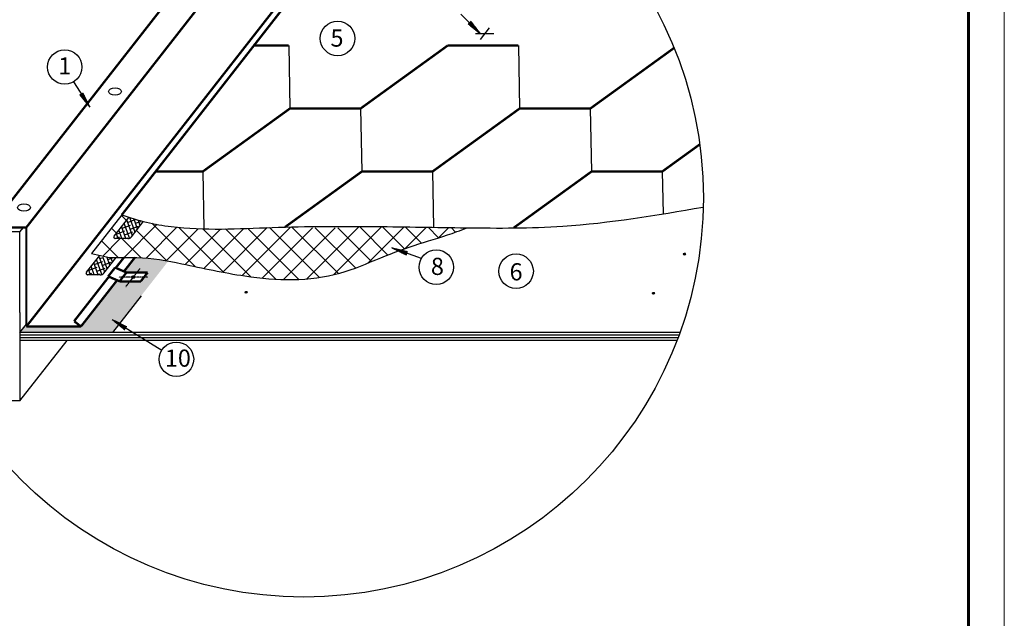
# Model space of a CAD drawing. Units: millimetres. Extents: x -3332883 to 40920555, y -16353787 to 534056.
# Drawn here: x 636186 to 655168, y 336743 to 348292 of the extents above; entities that cross this region are included whole.
import ezdxf

# ---------------------------------------------------------------- set-up
doc = ezdxf.new("R2010")
doc.units = ezdxf.units.MM
doc.linetypes.add('CENTER', pattern=[2, 1.25, -0.25, 0.25, -0.25])
for name, color, linetype in [('bitustik', 7, 'Continuous'), ('Gidro', 252, 'Continuous'), ('Plywood', 42, 'Continuous'), ('Shing2', 90, 'Continuous'), ('Steel', 24, 'Continuous'), ('Wood', 44, 'Continuous')]:
    doc.layers.add(name, color=color, linetype=linetype)
doc.layers.add('Внутренняя рамка', color=7, linetype='Continuous', lineweight=60)
doc.layers.add('Граница чертежа на печать', color=7, linetype='Continuous', lineweight=15)
doc.styles.get("Standard").update_dxf_attribs({"font": 'isocpeur.TTF'})
doc.dimstyles.new('ISO-25', dxfattribs={"dimtxt": 2.5, "dimasz": 2.5, "dimexe": 1.25, "dimexo": 0.625, "dimtad": 1, "dimtxsty": 'Standard', "dimcen": 2.5, "dimadec": 0, "dimazin": 0, "dimtfac": 1, "dimtmove": 0, "dimatfit": 3, "dimfxl": 1, "dimarcsym": 0})

msp = doc.modelspace()

# ---------------------------------------------------------------- hatches: boundary and pattern name
h = msp.add_hatch()
h.set_pattern_fill('ANSI31', scale=11.082053, angle=101.3991657, style=0)
h.set_pattern_definition([(146.3991657, (643247.0325, 320983.9624), (-0.76660613, -1.153798536), [])])
h.paths.add_polyline_path([(644829.507, 348217.128), (644878.375, 348263.805), (645067.942, 348021.269)])
h = msp.add_hatch()
h.set_pattern_fill('ANSI31', scale=11.082053, angle=90, style=0)
h.set_pattern_definition([(135, (630412.2477, 320457.3518), (-0.97952438, -0.97952438), [])])
h.paths.add_polyline_path([(637345.953, 346840.552), (637403.083, 346876.65), (637540.974, 346601.432)])
h = msp.add_hatch()
h.set_pattern_fill('ANSI31', scale=11.08797, angle=-53.0633102, style=0)
h.set_pattern_definition([(351.93669, (633344.7684, 369087.0602), (0.19440986, 1.37229384), [])])
h.paths.add_polyline_path([(643662.678, 343818.798), (643638.694, 343755.58), (643362.942, 343892.772)])
h = msp.add_hatch()
h.set_pattern_fill('ANSI31', scale=17.288003, angle=25, style=0)
h.set_pattern_definition([(110, (669743.6104, 304139.4762), (2.03067612, 0.73910566), [])])
edge = h.paths.add_edge_path()
edge.add_arc((649002.019, 343770.172), 18.091, 0, 360)
at = {"lineweight": 30}
h = msp.add_hatch(color=252, dxfattribs=at)
h.dxf.hatch_style = 1
h.paths.add_polyline_path([(637277.925, 342259.595), (637976.896, 342259.595), (639050.297, 343633.921), (639031.043, 343637.414), (638986.796, 343645.159), (638942.508, 343652.597), (638898.18, 343659.698), (638853.811, 343666.428), (638809.403, 343672.755), (638764.957, 343678.646), (638720.472, 343684.071), (638675.95, 343688.996), (638631.392, 343693.39), (638586.797, 343697.219), (638542.166, 343700.453), (638497.5, 343703.058), (638452.8, 343705.003), (638438.336, 343705.413), (638231.66, 343444.264), (638243.968, 343422.853), (638659.862, 343423.833), (638514.26, 343226.819), (638105.336, 343228.562), (638070.529, 343237.895), (637280.352, 342262.701)])
h = msp.add_hatch()
h.set_pattern_fill('ANSI31', scale=22.820164, angle=25, style=0)
h.set_pattern_definition([(110, (665751.0823, 291011.395), (2.68049248, 0.97561948), [])])
edge = h.paths.add_edge_path()
edge.add_arc((638372.182, 343323.913), 23.881, 0, 360)
h = msp.add_hatch()
h.set_pattern_fill('ANSI31', scale=17.288003, angle=25, style=0)
h.set_pattern_definition([(110, (661294.4176, 303401.409), (2.03067612, 0.73910566), [])])
edge = h.paths.add_edge_path()
edge.add_arc((640552.826, 343032.105), 18.091, 0, 360)
h = msp.add_hatch()
h.set_pattern_fill('ANSI31', scale=17.288003, angle=25, style=0)
h.set_pattern_definition([(110, (669145.2568, 303382.843), (2.03067612, 0.73910566), [])])
edge = h.paths.add_edge_path()
edge.add_arc((648403.665, 343013.539), 18.091, 0, 360)
h = msp.add_hatch()
h.set_pattern_fill('ANSI31', scale=11.086337, angle=-65.7953424, style=0)
h.set_pattern_definition([(339.2046576, (633749.9807, 369287.5189), (0.4919991, 1.29551401), [])])
h.paths.add_polyline_path([(638244.614, 342370.551), (638207.292, 342314.182), (637968.593, 342508.745)])
h = msp.add_hatch(color=252, dxfattribs=at)
h.dxf.hatch_style = 1
h.paths.add_polyline_path([(636188.757, 342259.595), (637279.351, 342259.595), (637351.225, 342350.265), (636312.859, 342350.126), (636312.679, 342371.626), (636290.146, 342370.748), (636290.642, 342390.354)])
at = {"layer": 'bitustik'}
h = msp.add_hatch(dxfattribs=at)
h.set_pattern_fill('ANSI38', color=256, scale=554.398495, angle=25, style=0)
h.set_pattern_definition([(110, (657335.836, 325216.376), (65.12052, 23.70193), []), (20, (657335.836, 325216.376), (153.94298, -17.71666), [173.2495, -103.9497])])
edge = h.paths.add_edge_path()
edge.add_line((638558.578, 344387.723), (638288.771, 344478.789))
edge.add_line((638007.001, 344118.139), (638262.994, 344445.795))
edge.add_arc((638030.592, 344099.708), 29.938, 142, 270)
edge.add_line((638273.134, 344069.77), (638030.592, 344069.77))
edge.add_arc((638273.134, 344159.583), 89.813, 270, 322)
edge.add_line((638343.908, 344104.289), (638579.602, 344405.964))
h = msp.add_hatch(dxfattribs=at)
h.set_pattern_fill('ANSI38', color=256, scale=554.398495, angle=25, style=0)
h.set_pattern_definition([(110, (656800.695, 324516.27), (65.12052, 23.70193), []), (20, (656800.695, 324516.27), (153.94298, -17.71666), [173.2495, -103.9497])])
edge = h.paths.add_edge_path()
edge.add_line((638133.356, 343705.217), (637697.203, 343705.217))
edge.add_line((637471.859, 343418.031), (637727.852, 343745.687))
edge.add_arc((637495.451, 343399.6), 29.938, 142, 270)
edge.add_line((637737.993, 343369.662), (637495.451, 343369.662))
edge.add_arc((637737.993, 343459.475), 89.813, 270, 322)
edge.add_line((637808.766, 343404.181), (638044.461, 343705.856))
at = {"layer": 'Gidro'}
h = msp.add_hatch(dxfattribs=at)
h.set_pattern_fill('ANSI37', color=252, scale=97.39104, style=0)
h.set_pattern_definition([(45, (-139595.42, 92419.23), (-218.64912, 218.64912), []), (135, (-139595.42, 92419.23), (-218.64912, -218.64912), [])])
edge = h.paths.add_edge_path()
edge.add_line((643010.736, 344302.27), (642920.863, 344303.007))
edge.add_line((642920.863, 344303.007), (642903.465, 344301.905))
edge.add_line((642903.465, 344301.905), (642877.092, 344300.278))
edge.add_line((642877.092, 344300.278), (642850.718, 344298.695))
edge.add_line((642850.718, 344298.695), (642824.345, 344297.158))
edge.add_line((642824.345, 344297.158), (642797.971, 344295.667))
edge.add_line((642797.971, 344295.667), (642771.597, 344294.224))
edge.add_line((642771.597, 344294.224), (642745.223, 344292.829))
edge.add_line((642745.223, 344292.829), (642718.849, 344291.483))
edge.add_line((642718.849, 344291.483), (642692.475, 344290.188))
edge.add_line((642692.475, 344290.188), (642666.1, 344288.943))
edge.add_line((642666.1, 344288.943), (642639.726, 344287.751))
edge.add_line((642639.726, 344287.751), (642613.351, 344286.611))
edge.add_line((642613.351, 344286.611), (642586.977, 344285.525))
edge.add_line((642586.977, 344285.525), (642560.602, 344284.494))
edge.add_line((642560.602, 344284.494), (642534.227, 344283.518))
edge.add_line((642534.227, 344283.518), (642507.851, 344282.599))
edge.add_line((642507.851, 344282.599), (642481.476, 344281.738))
edge.add_line((642481.476, 344281.738), (642455.1, 344280.935))
edge.add_line((642455.1, 344280.935), (642428.724, 344280.191))
edge.add_line((642428.724, 344280.191), (642402.348, 344279.507))
edge.add_line((642402.348, 344279.507), (642375.971, 344278.885))
edge.add_line((642375.971, 344278.885), (642349.595, 344278.325))
edge.add_line((642349.595, 344278.325), (642323.218, 344277.827))
edge.add_line((642323.218, 344277.827), (642296.841, 344277.394))
edge.add_line((642296.841, 344277.394), (642270.463, 344277.026))
edge.add_line((642270.463, 344277.026), (642244.086, 344276.723))
edge.add_line((642244.086, 344276.723), (642217.708, 344276.485))
edge.add_line((642217.708, 344276.485), (642191.329, 344276.31))
edge.add_line((642191.329, 344276.31), (642164.95, 344276.196))
edge.add_line((642164.95, 344276.196), (642138.571, 344276.141))
edge.add_line((642138.571, 344276.141), (642112.191, 344276.142))
edge.add_line((642112.191, 344276.142), (642085.81, 344276.199))
edge.add_line((642085.81, 344276.199), (642059.429, 344276.309))
edge.add_line((642059.429, 344276.309), (642033.046, 344276.47))
edge.add_line((642033.046, 344276.47), (642006.663, 344276.68))
edge.add_line((642006.663, 344276.68), (641980.279, 344276.937))
edge.add_line((641980.279, 344276.937), (641953.894, 344277.24))
edge.add_line((641953.894, 344277.24), (641927.507, 344277.586))
edge.add_line((641927.507, 344277.586), (641901.12, 344277.972))
edge.add_line((641901.12, 344277.972), (641874.731, 344278.399))
edge.add_line((641874.731, 344278.399), (641848.341, 344278.862))
edge.add_line((641848.341, 344278.862), (641821.95, 344279.361))
edge.add_line((641821.95, 344279.361), (641795.557, 344279.894))
edge.add_line((641795.557, 344279.894), (641769.162, 344280.457))
edge.add_line((641769.162, 344280.457), (641742.766, 344281.051))
edge.add_line((641742.766, 344281.051), (641716.369, 344281.671))
edge.add_line((641716.369, 344281.671), (641689.969, 344282.318))
edge.add_line((641689.969, 344282.318), (641663.568, 344282.988))
edge.add_line((641663.568, 344282.988), (641637.165, 344283.679))
edge.add_line((641637.165, 344283.679), (641610.76, 344284.39))
edge.add_line((641610.76, 344284.39), (641584.353, 344285.119))
edge.add_line((641584.353, 344285.119), (641557.944, 344285.864))
edge.add_line((641557.944, 344285.864), (641531.532, 344286.622))
edge.add_line((641531.532, 344286.622), (641505.119, 344287.392))
edge.add_line((641505.119, 344287.392), (641478.703, 344288.172))
edge.add_line((641478.703, 344288.172), (641452.285, 344288.96))
edge.add_line((641452.285, 344288.96), (641425.864, 344289.753))
edge.add_line((641425.864, 344289.753), (641399.441, 344290.551))
edge.add_line((641399.441, 344290.551), (641373.015, 344291.35))
edge.add_line((641373.015, 344291.35), (641346.587, 344292.15))
edge.add_line((641346.587, 344292.15), (641346.479, 344292.153))
edge.add_line((641346.479, 344292.153), (641272.975, 344290.255))
edge.add_line((641272.975, 344290.255), (641171.172, 344287.329))
edge.add_line((641171.172, 344287.329), (641069.409, 344284.098))
edge.add_line((641069.409, 344284.098), (640967.685, 344280.563))
edge.add_line((640967.685, 344280.563), (640866.005, 344276.813))
edge.add_line((640866.005, 344276.813), (640764.372, 344272.967))
edge.add_line((640764.372, 344272.967), (640662.791, 344269.144))
edge.add_line((640662.791, 344269.144), (640561.266, 344265.464))
edge.add_line((640561.266, 344265.464), (640459.803, 344262.046))
edge.add_line((640459.803, 344262.046), (640358.406, 344259.01))
edge.add_line((640358.406, 344259.01), (640257.079, 344256.476))
edge.add_line((640257.079, 344256.476), (640155.828, 344254.563))
edge.add_line((640155.828, 344254.563), (640054.656, 344253.391))
edge.add_line((640054.656, 344253.391), (639953.568, 344253.079))
edge.add_line((639953.568, 344253.079), (639852.569, 344253.747))
edge.add_line((639852.569, 344253.747), (639751.664, 344255.514))
edge.add_line((639751.664, 344255.514), (639650.857, 344258.501))
edge.add_line((639650.857, 344258.501), (639550.153, 344262.827))
edge.add_line((639550.153, 344262.827), (639449.556, 344268.611))
edge.add_line((639449.556, 344268.611), (639349.071, 344275.973))
edge.add_line((639349.071, 344275.973), (639248.702, 344285.032))
edge.add_line((639248.702, 344285.032), (639148.455, 344295.908))
edge.add_line((639148.455, 344295.908), (639095.179, 344302.726))
edge.add_line((639095.179, 344302.726), (639096.316, 344302.593))
edge.add_line((639096.316, 344302.593), (639070.264, 344305.885))
edge.add_line((639070.264, 344305.885), (639044.239, 344309.414))
edge.add_line((639044.239, 344309.414), (639018.241, 344313.174))
edge.add_line((639018.241, 344313.174), (638992.267, 344317.157))
edge.add_line((638992.267, 344317.157), (638966.319, 344321.357))
edge.add_line((638966.319, 344321.357), (638940.394, 344325.768))
edge.add_line((638940.394, 344325.768), (638914.493, 344330.383))
edge.add_line((638914.493, 344330.383), (638888.614, 344335.194))
edge.add_line((638888.614, 344335.194), (638862.756, 344340.196))
edge.add_line((638862.756, 344340.196), (638836.92, 344345.382))
edge.add_line((638836.92, 344345.382), (638811.103, 344350.745))
edge.add_line((638811.103, 344350.745), (638785.306, 344356.278))
edge.add_line((638785.306, 344356.278), (638759.528, 344361.975))
edge.add_line((638759.528, 344361.975), (638733.767, 344367.829))
edge.add_line((638733.767, 344367.829), (638708.024, 344373.834))
edge.add_line((638708.024, 344373.834), (638682.297, 344379.982))
edge.add_line((638682.297, 344379.982), (638656.586, 344386.268))
edge.add_line((638656.586, 344386.268), (638630.889, 344392.684))
edge.add_line((638630.889, 344392.684), (638605.207, 344399.224))
edge.add_line((638605.207, 344399.224), (638579.537, 344405.881))
edge.add_line((638579.537, 344405.881), (638343.908, 344104.289))
edge.add_arc((638273.134, 344159.583), 89.813, 270, 322, ccw=False)
edge.add_line((638273.134, 344069.77), (638030.592, 344069.77))
edge.add_arc((638030.592, 344099.708), 29.938, 142, 270, ccw=False)
edge.add_line((638007.001, 344118.139), (638294.373, 344485.959))
edge.add_line((638294.373, 344485.959), (638293.828, 344486.12))
edge.add_line((638293.828, 344486.12), (638293.282, 344486.281))
edge.add_line((638293.282, 344486.281), (638292.737, 344486.441))
edge.add_line((638292.737, 344486.441), (638292.191, 344486.602))
edge.add_line((638292.191, 344486.602), (638291.646, 344486.763))
edge.add_line((638291.646, 344486.763), (638291.1, 344486.924))
edge.add_line((638291.1, 344486.924), (638290.555, 344487.084))
edge.add_line((638290.555, 344487.084), (638290.009, 344487.245))
edge.add_line((638290.009, 344487.245), (638289.463, 344487.406))
edge.add_line((638289.463, 344487.406), (638288.918, 344487.567))
edge.add_line((638288.918, 344487.567), (638288.372, 344487.728))
edge.add_line((638288.372, 344487.728), (638287.827, 344487.889))
edge.add_line((638287.827, 344487.889), (638287.281, 344488.049))
edge.add_line((638287.281, 344488.049), (638286.736, 344488.21))
edge.add_line((638286.736, 344488.21), (638286.19, 344488.371))
edge.add_line((638286.19, 344488.371), (638285.645, 344488.532))
edge.add_line((638285.645, 344488.532), (638285.099, 344488.693))
edge.add_line((638285.099, 344488.693), (638284.554, 344488.854))
edge.add_line((638284.554, 344488.854), (638284.008, 344489.015))
edge.add_line((638284.008, 344489.015), (638283.463, 344489.176))
edge.add_line((638283.463, 344489.176), (638282.917, 344489.337))
edge.add_line((638282.917, 344489.337), (638282.372, 344489.498))
edge.add_line((638282.372, 344489.498), (638281.826, 344489.659))
edge.add_line((638281.826, 344489.659), (638281.281, 344489.82))
edge.add_line((638281.281, 344489.82), (638280.735, 344489.981))
edge.add_line((638280.735, 344489.981), (638280.189, 344490.142))
edge.add_line((638280.189, 344490.142), (638279.644, 344490.304))
edge.add_line((638279.644, 344490.304), (638279.098, 344490.465))
edge.add_line((638279.098, 344490.465), (638278.553, 344490.626))
edge.add_line((638278.553, 344490.626), (638278.007, 344490.787))
edge.add_line((638278.007, 344490.787), (638277.462, 344490.948))
edge.add_line((638277.462, 344490.948), (638276.916, 344491.109))
edge.add_line((638276.916, 344491.109), (638276.371, 344491.27))
edge.add_line((638276.371, 344491.27), (638275.825, 344491.432))
edge.add_line((638275.825, 344491.432), (638275.28, 344491.593))
edge.add_line((638275.28, 344491.593), (638274.734, 344491.754))
edge.add_line((638274.734, 344491.754), (638274.189, 344491.915))
edge.add_line((638274.189, 344491.915), (638273.643, 344492.077))
edge.add_line((638273.643, 344492.077), (638273.098, 344492.238))
edge.add_line((638273.098, 344492.238), (638272.553, 344492.399))
edge.add_line((638272.553, 344492.399), (638272.007, 344492.561))
edge.add_line((638272.007, 344492.561), (638271.462, 344492.722))
edge.add_line((638271.462, 344492.722), (638270.916, 344492.883))
edge.add_line((638270.916, 344492.883), (638270.371, 344493.045))
edge.add_line((638270.371, 344493.045), (638269.825, 344493.206))
edge.add_line((638269.825, 344493.206), (638269.28, 344493.367))
edge.add_line((638269.28, 344493.367), (638268.734, 344493.529))
edge.add_line((638268.734, 344493.529), (638268.189, 344493.69))
edge.add_line((638268.189, 344493.69), (638267.643, 344493.851))
edge.add_line((638267.643, 344493.851), (638267.098, 344494.013))
edge.add_line((638267.098, 344494.013), (638266.552, 344494.174))
edge.add_line((638266.552, 344494.174), (638266.007, 344494.336))
edge.add_line((638266.007, 344494.336), (638265.461, 344494.497))
edge.add_line((638265.461, 344494.497), (638264.916, 344494.659))
edge.add_line((638264.916, 344494.659), (638264.37, 344494.82))
edge.add_line((638264.37, 344494.82), (638263.825, 344494.982))
edge.add_line((638263.825, 344494.982), (638263.279, 344495.143))
edge.add_line((638263.279, 344495.143), (638262.734, 344495.305))
edge.add_line((638262.734, 344495.305), (638262.189, 344495.466))
edge.add_line((638262.189, 344495.466), (638261.643, 344495.628))
edge.add_line((638261.643, 344495.628), (638261.098, 344495.789))
edge.add_line((638261.098, 344495.789), (638260.552, 344495.951))
edge.add_line((638260.552, 344495.951), (638260.007, 344496.113))
edge.add_line((638260.007, 344496.113), (638259.461, 344496.274))
edge.add_line((638259.461, 344496.274), (638258.916, 344496.436))
edge.add_line((638258.916, 344496.436), (638258.37, 344496.598))
edge.add_line((638258.37, 344496.598), (638257.825, 344496.759))
edge.add_line((638257.825, 344496.759), (638257.279, 344496.921))
edge.add_line((638257.279, 344496.921), (638256.734, 344497.082))
edge.add_line((638256.734, 344497.082), (638256.189, 344497.244))
edge.add_line((638256.189, 344497.244), (638255.643, 344497.406))
edge.add_line((638255.643, 344497.406), (638255.098, 344497.568))
edge.add_line((638255.098, 344497.568), (638254.552, 344497.729))
edge.add_line((638254.552, 344497.729), (638254.007, 344497.891))
edge.add_line((638254.007, 344497.891), (638253.461, 344498.053))
edge.add_line((638253.461, 344498.053), (638252.916, 344498.215))
edge.add_line((638252.916, 344498.215), (638252.37, 344498.376))
edge.add_line((638252.37, 344498.376), (638251.825, 344498.538))
edge.add_line((638251.825, 344498.538), (638251.28, 344498.7))
edge.add_line((638251.28, 344498.7), (638250.734, 344498.862))
edge.add_line((638250.734, 344498.862), (638250.189, 344499.023))
edge.add_line((638250.189, 344499.023), (638249.643, 344499.185))
edge.add_line((638249.643, 344499.185), (638249.098, 344499.347))
edge.add_line((638249.098, 344499.347), (638248.552, 344499.509))
edge.add_line((638248.552, 344499.509), (638248.007, 344499.671))
edge.add_line((638248.007, 344499.671), (638247.462, 344499.833))
edge.add_line((638247.462, 344499.833), (638246.916, 344499.995))
edge.add_line((638246.916, 344499.995), (638246.371, 344500.156))
edge.add_line((638246.371, 344500.156), (638245.825, 344500.318))
edge.add_line((638245.825, 344500.318), (638245.28, 344500.48))
edge.add_line((638245.28, 344500.48), (638244.735, 344500.642))
edge.add_line((638244.735, 344500.642), (638244.189, 344500.804))
edge.add_line((638244.189, 344500.804), (638243.644, 344500.966))
edge.add_line((638243.644, 344500.966), (638243.098, 344501.128))
edge.add_line((638243.098, 344501.128), (638242.553, 344501.29))
edge.add_line((638242.553, 344501.29), (638242.007, 344501.452))
edge.add_line((638242.007, 344501.452), (638241.462, 344501.614))
edge.add_line((638241.462, 344501.614), (638240.917, 344501.776))
edge.add_line((638240.917, 344501.776), (638240.371, 344501.938))
edge.add_line((638240.371, 344501.938), (638239.826, 344502.1))
edge.add_line((638239.826, 344502.1), (638239.28, 344502.262))
edge.add_line((638239.28, 344502.262), (638238.735, 344502.424))
edge.add_line((638238.735, 344502.424), (638238.19, 344502.586))
edge.add_line((638238.19, 344502.586), (638237.644, 344502.748))
edge.add_line((638237.644, 344502.748), (638237.099, 344502.91))
edge.add_line((638237.099, 344502.91), (638236.553, 344503.072))
edge.add_line((638236.553, 344503.072), (638236.008, 344503.234))
edge.add_line((638236.008, 344503.234), (638235.463, 344503.396))
edge.add_line((638235.463, 344503.396), (638234.917, 344503.559))
edge.add_line((638234.917, 344503.559), (638234.372, 344503.721))
edge.add_line((638234.372, 344503.721), (638233.826, 344503.883))
edge.add_line((638233.826, 344503.883), (638233.281, 344504.045))
edge.add_line((638233.281, 344504.045), (638232.736, 344504.207))
edge.add_line((638232.736, 344504.207), (638232.19, 344504.369))
edge.add_line((638232.19, 344504.369), (638231.645, 344504.531))
edge.add_line((638231.645, 344504.531), (638231.099, 344504.694))
edge.add_line((638231.099, 344504.694), (638230.554, 344504.856))
edge.add_line((638230.554, 344504.856), (638230.009, 344505.018))
edge.add_line((638230.009, 344505.018), (638229.463, 344505.18))
edge.add_line((638229.463, 344505.18), (638228.918, 344505.342))
edge.add_line((638228.918, 344505.342), (638228.373, 344505.505))
edge.add_line((638228.373, 344505.505), (638227.827, 344505.667))
edge.add_line((638227.827, 344505.667), (638227.282, 344505.829))
edge.add_line((638227.282, 344505.829), (638226.736, 344505.991))
edge.add_line((638226.736, 344505.991), (638226.191, 344506.153))
edge.add_line((638226.191, 344506.153), (638225.646, 344506.316))
edge.add_line((638225.646, 344506.316), (638225.1, 344506.478))
edge.add_line((638225.1, 344506.478), (638224.555, 344506.64))
edge.add_line((638224.555, 344506.64), (638224.009, 344506.803))
edge.add_line((638224.009, 344506.803), (638223.464, 344506.965))
edge.add_line((638223.464, 344506.965), (638222.919, 344507.127))
edge.add_line((638222.919, 344507.127), (638222.373, 344507.289))
edge.add_line((638222.373, 344507.289), (638221.828, 344507.452))
edge.add_line((638221.828, 344507.452), (638221.283, 344507.614))
edge.add_line((638221.283, 344507.614), (638220.737, 344507.776))
edge.add_line((638220.737, 344507.776), (638220.192, 344507.939))
edge.add_line((638220.192, 344507.939), (638219.647, 344508.101))
edge.add_line((638219.647, 344508.101), (638219.101, 344508.263))
edge.add_line((638219.101, 344508.263), (638218.556, 344508.426))
edge.add_line((638218.556, 344508.426), (638218.01, 344508.588))
edge.add_line((638218.01, 344508.588), (638217.465, 344508.751))
edge.add_line((638217.465, 344508.751), (638216.92, 344508.913))
edge.add_line((638216.92, 344508.913), (638216.374, 344509.075))
edge.add_line((638216.374, 344509.075), (638215.829, 344509.238))
edge.add_line((638215.829, 344509.238), (638215.284, 344509.4))
edge.add_line((638215.284, 344509.4), (638214.738, 344509.563))
edge.add_line((638214.738, 344509.563), (638214.193, 344509.725))
edge.add_line((638214.193, 344509.725), (638213.648, 344509.887))
edge.add_line((638213.648, 344509.887), (638213.102, 344510.05))
edge.add_line((638213.102, 344510.05), (638212.557, 344510.212))
edge.add_line((638212.557, 344510.212), (638212.011, 344510.375))
edge.add_line((638212.011, 344510.375), (638211.466, 344510.537))
edge.add_line((638211.466, 344510.537), (638210.921, 344510.7))
edge.add_line((638210.921, 344510.7), (638210.375, 344510.862))
edge.add_line((638210.375, 344510.862), (638209.83, 344511.025))
edge.add_line((638209.83, 344511.025), (638209.285, 344511.187))
edge.add_line((638209.285, 344511.187), (638208.739, 344511.35))
edge.add_line((638208.739, 344511.35), (638208.194, 344511.512))
edge.add_line((638208.194, 344511.512), (638207.649, 344511.675))
edge.add_line((638207.649, 344511.675), (638207.103, 344511.837))
edge.add_line((638207.103, 344511.837), (638206.558, 344512))
edge.add_line((638206.558, 344512), (638206.013, 344512.162))
edge.add_line((638206.013, 344512.162), (638205.467, 344512.325))
edge.add_line((638205.467, 344512.325), (638204.922, 344512.487))
edge.add_line((638204.922, 344512.487), (638204.377, 344512.65))
edge.add_line((638204.377, 344512.65), (638203.831, 344512.812))
edge.add_line((638203.831, 344512.812), (638203.286, 344512.975))
edge.add_line((638203.286, 344512.975), (638202.74, 344513.137))
edge.add_line((638202.74, 344513.137), (638202.195, 344513.3))
edge.add_line((638202.195, 344513.3), (638201.65, 344513.462))
edge.add_line((638201.65, 344513.462), (638201.104, 344513.625))
edge.add_line((638201.104, 344513.625), (638200.559, 344513.788))
edge.add_line((638200.559, 344513.788), (638200.014, 344513.95))
edge.add_line((638200.014, 344513.95), (638199.468, 344514.113))
edge.add_line((638199.468, 344514.113), (638198.923, 344514.275))
edge.add_line((638198.923, 344514.275), (638198.378, 344514.438))
edge.add_line((638198.378, 344514.438), (638197.832, 344514.601))
edge.add_line((638197.832, 344514.601), (638197.287, 344514.763))
edge.add_line((638197.287, 344514.763), (638196.742, 344514.926))
edge.add_line((638196.742, 344514.926), (638196.196, 344515.088))
edge.add_line((638196.196, 344515.088), (638195.651, 344515.251))
edge.add_line((638195.651, 344515.251), (638195.106, 344515.414))
edge.add_line((638195.106, 344515.414), (638194.56, 344515.576))
edge.add_line((638194.56, 344515.576), (638194.015, 344515.739))
edge.add_line((638194.015, 344515.739), (638193.47, 344515.902))
edge.add_line((638193.47, 344515.902), (638192.924, 344516.064))
edge.add_line((638192.924, 344516.064), (638192.379, 344516.227))
edge.add_line((638192.379, 344516.227), (638191.834, 344516.389))
edge.add_line((638191.834, 344516.389), (638191.288, 344516.552))
edge.add_line((638191.288, 344516.552), (638190.743, 344516.715))
edge.add_line((638190.743, 344516.715), (638190.198, 344516.877))
edge.add_line((638190.198, 344516.877), (638189.652, 344517.04))
edge.add_line((638189.652, 344517.04), (638189.107, 344517.203))
edge.add_line((638189.107, 344517.203), (638188.562, 344517.366))
edge.add_line((638188.562, 344517.366), (638188.016, 344517.528))
edge.add_line((638188.016, 344517.528), (638187.471, 344517.691))
edge.add_line((638187.471, 344517.691), (638186.926, 344517.854))
edge.add_line((638186.926, 344517.854), (638186.38, 344518.016))
edge.add_line((638186.38, 344518.016), (638185.835, 344518.179))
edge.add_line((638185.835, 344518.179), (638185.29, 344518.342))
edge.add_line((638185.29, 344518.342), (638184.744, 344518.504))
edge.add_line((638184.744, 344518.504), (638184.199, 344518.667))
edge.add_line((638184.199, 344518.667), (638183.654, 344518.83))
edge.add_line((638183.654, 344518.83), (638183.108, 344518.993))
edge.add_line((638183.108, 344518.993), (638182.563, 344519.155))
edge.add_line((638182.563, 344519.155), (638182.018, 344519.318))
edge.add_line((638182.018, 344519.318), (638181.472, 344519.481))
edge.add_line((638181.472, 344519.481), (638180.927, 344519.643))
edge.add_line((638180.927, 344519.643), (638180.382, 344519.806))
edge.add_line((638180.382, 344519.806), (638179.836, 344519.969))
edge.add_line((638179.836, 344519.969), (638179.291, 344520.132))
edge.add_line((638179.291, 344520.132), (638178.746, 344520.294))
edge.add_line((638178.746, 344520.294), (638178.2, 344520.457))
edge.add_line((638178.2, 344520.457), (638177.655, 344520.62))
edge.add_line((638177.655, 344520.62), (638177.11, 344520.783))
edge.add_line((638177.11, 344520.783), (638176.565, 344520.945))
edge.add_line((638176.565, 344520.945), (638176.019, 344521.108))
edge.add_line((638176.019, 344521.108), (638175.474, 344521.271))
edge.add_line((638175.474, 344521.271), (638174.929, 344521.434))
edge.add_line((638174.929, 344521.434), (638174.383, 344521.596))
edge.add_line((638174.383, 344521.596), (638173.838, 344521.759))
edge.add_line((638173.838, 344521.759), (638173.293, 344521.922))
edge.add_line((638173.293, 344521.922), (638172.747, 344522.085))
edge.add_line((638172.747, 344522.085), (638172.202, 344522.248))
edge.add_line((638172.202, 344522.248), (638171.657, 344522.41))
edge.add_line((638171.657, 344522.41), (638171.111, 344522.573))
edge.add_line((638171.111, 344522.573), (638170.566, 344522.736))
edge.add_line((638170.566, 344522.736), (638170.021, 344522.899))
edge.add_line((638170.021, 344522.899), (638169.475, 344523.061))
edge.add_line((638169.475, 344523.061), (638168.93, 344523.224))
edge.add_line((638168.93, 344523.224), (638168.385, 344523.387))
edge.add_line((638168.385, 344523.387), (638167.839, 344523.55))
edge.add_line((638167.839, 344523.55), (638167.294, 344523.713))
edge.add_line((638167.294, 344523.713), (638166.749, 344523.875))
edge.add_line((638166.749, 344523.875), (638166.203, 344524.038))
edge.add_line((638166.203, 344524.038), (638165.658, 344524.201))
edge.add_line((638165.658, 344524.201), (638165.113, 344524.364))
edge.add_line((638165.113, 344524.364), (638164.567, 344524.527))
edge.add_line((638164.567, 344524.527), (638164.022, 344524.689))
edge.add_line((638164.022, 344524.689), (638163.477, 344524.852))
edge.add_line((638163.477, 344524.852), (638162.932, 344525.015))
edge.add_line((638162.932, 344525.015), (638162.386, 344525.178))
edge.add_line((638162.386, 344525.178), (638161.841, 344525.341))
edge.add_line((638161.841, 344525.341), (638161.296, 344525.503))
edge.add_line((638161.296, 344525.503), (638160.75, 344525.666))
edge.add_line((638160.75, 344525.666), (638160.205, 344525.829))
edge.add_line((638160.205, 344525.829), (638159.66, 344525.992))
edge.add_line((638159.66, 344525.992), (638159.114, 344526.155))
edge.add_line((638159.114, 344526.155), (638158.569, 344526.317))
edge.add_line((638158.569, 344526.317), (638158.024, 344526.48))
edge.add_line((638158.024, 344526.48), (638157.478, 344526.643))
edge.add_line((638157.478, 344526.643), (638156.933, 344526.806))
edge.add_line((638156.933, 344526.806), (638156.388, 344526.969))
edge.add_line((638156.388, 344526.969), (638155.842, 344527.131))
edge.add_line((638155.842, 344527.131), (638155.297, 344527.294))
edge.add_line((638155.297, 344527.294), (638154.752, 344527.457))
edge.add_line((638154.752, 344527.457), (637570.699, 343779.62))
edge.add_line((637570.699, 343779.62), (637915.28, 343705.217))
edge.add_line((637915.28, 343705.217), (637945.081, 343705.116))
edge.add_line((637945.081, 343705.116), (637974.883, 343705.031))
edge.add_line((637974.883, 343705.031), (638004.687, 343704.979))
edge.add_line((638004.687, 343704.979), (638034.493, 343704.976))
edge.add_line((638034.493, 343704.976), (638064.302, 343705.039))
edge.add_line((638064.302, 343705.039), (638094.115, 343705.184))
edge.add_line((638094.115, 343705.184), (638123.932, 343705.422))
edge.add_line((638123.932, 343705.422), (638153.753, 343705.732))
edge.add_line((638153.753, 343705.732), (638183.576, 343706.078))
edge.add_line((638183.576, 343706.078), (638213.399, 343706.425))
edge.add_line((638213.399, 343706.425), (638243.22, 343706.739))
edge.add_line((638243.22, 343706.739), (638273.038, 343706.984))
edge.add_line((638273.038, 343706.984), (638302.851, 343707.125))
edge.add_line((638302.851, 343707.125), (638332.657, 343707.126))
edge.add_line((638332.657, 343707.126), (638362.455, 343706.954))
edge.add_line((638362.455, 343706.954), (638392.243, 343706.572))
edge.add_line((638392.243, 343706.572), (638422.019, 343705.945))
edge.add_line((638422.019, 343705.945), (638451.781, 343705.04))
edge.add_line((638451.781, 343705.04), (638481.529, 343703.831))
edge.add_line((638481.529, 343703.831), (638511.261, 343702.325))
edge.add_line((638511.261, 343702.325), (638540.978, 343700.531))
edge.add_line((638540.978, 343700.531), (638570.68, 343698.458))
edge.add_line((638570.68, 343698.458), (638600.366, 343696.116))
edge.add_line((638600.366, 343696.116), (638630.037, 343693.515))
edge.add_line((638630.037, 343693.515), (638659.691, 343690.663))
edge.add_line((638659.691, 343690.663), (638689.329, 343687.571))
edge.add_line((638689.329, 343687.571), (638718.951, 343684.248))
edge.add_line((638718.951, 343684.248), (638748.556, 343680.703))
edge.add_line((638748.556, 343680.703), (638778.144, 343676.946))
edge.add_line((638778.144, 343676.946), (638807.715, 343672.987))
edge.add_line((638807.715, 343672.987), (638837.27, 343668.834))
edge.add_line((638837.27, 343668.834), (638866.807, 343664.497))
edge.add_line((638866.807, 343664.497), (638896.326, 343659.987))
edge.add_line((638896.326, 343659.987), (638925.828, 343655.311))
edge.add_line((638925.828, 343655.311), (638955.312, 343650.481))
edge.add_line((638955.312, 343650.481), (638984.778, 343645.505))
edge.add_line((638984.778, 343645.505), (639014.225, 343640.392))
edge.add_line((639014.225, 343640.392), (639043.654, 343635.153))
edge.add_line((639043.654, 343635.153), (639073.065, 343629.797))
edge.add_line((639073.065, 343629.797), (639102.457, 343624.332))
edge.add_line((639102.457, 343624.332), (639131.83, 343618.77))
edge.add_line((639131.83, 343618.77), (639161.183, 343613.119))
edge.add_line((639161.183, 343613.119), (639190.518, 343607.388))
edge.add_line((639190.518, 343607.388), (639219.832, 343601.588))
edge.add_line((639219.832, 343601.588), (639249.128, 343595.727))
edge.add_line((639249.128, 343595.727), (639278.403, 343589.815))
edge.add_line((639278.403, 343589.815), (639307.658, 343583.862))
edge.add_line((639307.658, 343583.862), (639336.893, 343577.877))
edge.add_line((639336.893, 343577.877), (639366.109, 343571.864))
edge.add_line((639366.109, 343571.864), (639395.308, 343565.826))
edge.add_line((639395.308, 343565.826), (639424.491, 343559.768))
edge.add_line((639424.491, 343559.768), (639453.659, 343553.691))
edge.add_line((639453.659, 343553.691), (639482.815, 343547.601))
edge.add_line((639482.815, 343547.601), (639511.959, 343541.499))
edge.add_line((639511.959, 343541.499), (639541.094, 343535.39))
edge.add_line((639541.094, 343535.39), (639570.221, 343529.276))
edge.add_line((639570.221, 343529.276), (639599.341, 343523.161))
edge.add_line((639599.341, 343523.161), (639628.456, 343517.048))
edge.add_line((639628.456, 343517.048), (639657.567, 343510.941))
edge.add_line((639657.567, 343510.941), (639686.677, 343504.843))
edge.add_line((639686.677, 343504.843), (639715.786, 343498.757))
edge.add_line((639715.786, 343498.757), (639744.897, 343492.687))
edge.add_line((639744.897, 343492.687), (639774.01, 343486.635))
edge.add_line((639774.01, 343486.635), (639803.127, 343480.606))
edge.add_line((639803.127, 343480.606), (639832.25, 343474.602))
edge.add_line((639832.25, 343474.602), (639861.38, 343468.628))
edge.add_line((639861.38, 343468.628), (639890.519, 343462.685))
edge.add_line((639890.519, 343462.685), (639919.669, 343456.778))
edge.add_line((639919.669, 343456.778), (639948.83, 343450.91))
edge.add_line((639948.83, 343450.91), (639978.005, 343445.084))
edge.add_line((639978.005, 343445.084), (640007.195, 343439.303))
edge.add_line((640007.195, 343439.303), (640036.402, 343433.571))
edge.add_line((640036.402, 343433.571), (640065.627, 343427.892))
edge.add_line((640065.627, 343427.892), (640094.871, 343422.268))
edge.add_line((640094.871, 343422.268), (640124.137, 343416.702))
edge.add_line((640124.137, 343416.702), (640153.425, 343411.199))
edge.add_line((640153.425, 343411.199), (640182.738, 343405.762))
edge.add_line((640182.738, 343405.762), (640212.077, 343400.393))
edge.add_line((640212.077, 343400.393), (640241.443, 343395.096))
edge.add_line((640241.443, 343395.096), (640270.838, 343389.875))
edge.add_line((640270.838, 343389.875), (640300.264, 343384.732))
edge.add_line((640300.264, 343384.732), (640329.721, 343379.672))
edge.add_line((640329.721, 343379.672), (640359.212, 343374.697))
edge.add_line((640359.212, 343374.697), (640388.738, 343369.811))
edge.add_line((640388.738, 343369.811), (640418.301, 343365.017))
edge.add_line((640418.301, 343365.017), (640447.903, 343360.318))
edge.add_line((640447.903, 343360.318), (640477.544, 343355.718))
edge.add_line((640477.544, 343355.718), (640507.226, 343351.22))
edge.add_line((640507.226, 343351.22), (640536.951, 343346.827))
edge.add_line((640536.951, 343346.827), (640566.719, 343342.543))
edge.add_line((640566.719, 343342.543), (640596.528, 343338.371))
edge.add_line((640596.528, 343338.371), (640626.377, 343334.314))
edge.add_line((640626.377, 343334.314), (640656.262, 343330.374))
edge.add_line((640656.262, 343330.374), (640686.182, 343326.556))
edge.add_line((640686.182, 343326.556), (640716.136, 343322.861))
edge.add_line((640716.136, 343322.861), (640746.12, 343319.293))
edge.add_line((640746.12, 343319.293), (640776.133, 343315.856))
edge.add_line((640776.133, 343315.856), (640806.173, 343312.552))
edge.add_line((640806.173, 343312.552), (640836.238, 343309.384))
edge.add_line((640836.238, 343309.384), (640866.325, 343306.356))
edge.add_line((640866.325, 343306.356), (640896.433, 343303.47))
edge.add_line((640896.433, 343303.47), (640926.56, 343300.729))
edge.add_line((640926.56, 343300.729), (640956.704, 343298.137))
edge.add_line((640956.704, 343298.137), (640986.862, 343295.697))
edge.add_line((640986.862, 343295.697), (641017.033, 343293.412))
edge.add_line((641017.033, 343293.412), (641047.214, 343291.284))
edge.add_line((641047.214, 343291.284), (641077.403, 343289.317))
edge.add_line((641077.403, 343289.317), (641107.6, 343287.515))
edge.add_line((641107.6, 343287.515), (641137.8, 343285.879))
edge.add_line((641137.8, 343285.879), (641168.003, 343284.414))
edge.add_line((641168.003, 343284.414), (641198.206, 343283.122))
edge.add_line((641198.206, 343283.122), (641228.407, 343282.006))
edge.add_line((641228.407, 343282.006), (641258.605, 343281.069))
edge.add_line((641258.605, 343281.069), (641288.796, 343280.315))
edge.add_line((641288.796, 343280.315), (641318.98, 343279.746))
edge.add_line((641318.98, 343279.746), (641349.154, 343279.366))
edge.add_line((641349.154, 343279.366), (641379.316, 343279.178))
edge.add_line((641379.316, 343279.178), (641409.464, 343279.184))
edge.add_line((641409.464, 343279.184), (641439.596, 343279.389))
edge.add_line((641439.596, 343279.389), (641469.71, 343279.794))
edge.add_line((641469.71, 343279.794), (641499.804, 343280.403))
edge.add_line((641499.804, 343280.403), (641529.876, 343281.219))
edge.add_line((641529.876, 343281.219), (641559.923, 343282.245))
edge.add_line((641559.923, 343282.245), (641589.944, 343283.485))
edge.add_line((641589.944, 343283.485), (641619.937, 343284.94))
edge.add_line((641619.937, 343284.94), (641649.9, 343286.615))
edge.add_line((641649.9, 343286.615), (641679.83, 343288.513))
edge.add_line((641679.83, 343288.513), (641709.726, 343290.636))
edge.add_line((641709.726, 343290.636), (641739.585, 343292.988))
edge.add_line((641739.585, 343292.988), (641769.406, 343295.571))
edge.add_line((641769.406, 343295.571), (641799.187, 343298.389))
edge.add_line((641799.187, 343298.389), (641828.925, 343301.444))
edge.add_line((641828.925, 343301.444), (641858.618, 343304.741))
edge.add_line((641858.618, 343304.741), (641888.264, 343308.282))
edge.add_line((641888.264, 343308.282), (641917.862, 343312.069))
edge.add_line((641917.862, 343312.069), (641947.41, 343316.107))
edge.add_line((641947.41, 343316.107), (641976.904, 343320.398))
edge.add_line((641976.904, 343320.398), (642006.344, 343324.945))
edge.add_line((642006.344, 343324.945), (642035.726, 343329.751))
edge.add_line((642035.726, 343329.751), (642065.05, 343334.82))
edge.add_line((642065.05, 343334.82), (642094.313, 343340.155))
edge.add_line((642094.313, 343340.155), (642123.513, 343345.758))
edge.add_line((642123.513, 343345.758), (642152.648, 343351.632))
edge.add_line((642152.648, 343351.632), (642181.716, 343357.781))
edge.add_line((642181.716, 343357.781), (642210.714, 343364.209))
edge.add_line((642210.714, 343364.209), (642239.642, 343370.916))
edge.add_line((642239.642, 343370.916), (642268.496, 343377.908))
edge.add_line((642268.496, 343377.908), (642297.275, 343385.187))
edge.add_line((642297.275, 343385.187), (642325.977, 343392.756))
edge.add_line((642325.977, 343392.756), (642354.6, 343400.618))
edge.add_line((642354.6, 343400.618), (642383.142, 343408.775))
edge.add_line((642383.142, 343408.775), (642411.604, 343417.218))
edge.add_line((642411.604, 343417.218), (642439.992, 343425.934))
edge.add_line((642439.992, 343425.934), (642468.308, 343434.911))
edge.add_line((642468.308, 343434.911), (642496.556, 343444.133))
edge.add_line((642496.556, 343444.133), (642524.74, 343453.589))
edge.add_line((642524.74, 343453.589), (642552.863, 343463.265))
edge.add_line((642552.863, 343463.265), (642580.929, 343473.149))
edge.add_line((642580.929, 343473.149), (642608.942, 343483.225))
edge.add_line((642608.942, 343483.225), (642636.905, 343493.483))
edge.add_line((642636.905, 343493.483), (642664.821, 343503.907))
edge.add_line((642664.821, 343503.907), (642692.695, 343514.486))
edge.add_line((642692.695, 343514.486), (642720.531, 343525.206))
edge.add_line((642720.531, 343525.206), (642748.331, 343536.053))
edge.add_line((642748.331, 343536.053), (642776.099, 343547.014))
edge.add_line((642776.099, 343547.014), (642803.84, 343558.077))
edge.add_line((642803.84, 343558.077), (642831.556, 343569.228))
edge.add_line((642831.556, 343569.228), (642859.251, 343580.453))
edge.add_line((642859.251, 343580.453), (642886.929, 343591.74))
edge.add_line((642886.929, 343591.74), (642914.594, 343603.075))
edge.add_line((642914.594, 343603.075), (642942.249, 343614.445))
edge.add_line((642942.249, 343614.445), (642969.898, 343625.837))
edge.add_line((642969.898, 343625.837), (642997.544, 343637.238))
edge.add_line((642997.544, 343637.238), (643025.191, 343648.634))
edge.add_line((643025.191, 343648.634), (643052.843, 343660.012))
edge.add_line((643052.843, 343660.012), (643080.504, 343671.36))
edge.add_line((643080.504, 343671.36), (643108.176, 343682.662))
edge.add_line((643108.176, 343682.662), (643135.864, 343693.908))
edge.add_line((643135.864, 343693.908), (643163.571, 343705.083))
edge.add_line((643163.571, 343705.083), (643191.299, 343716.183))
edge.add_line((643191.299, 343716.183), (643219.048, 343727.207))
edge.add_line((643219.048, 343727.207), (643246.818, 343738.155))
edge.add_line((643246.818, 343738.155), (643274.61, 343749.026))
edge.add_line((643274.61, 343749.026), (643302.425, 343759.822))
edge.add_line((643302.425, 343759.822), (643330.262, 343770.541))
edge.add_line((643330.262, 343770.541), (643358.123, 343781.183))
edge.add_line((643358.123, 343781.183), (643386.006, 343791.748))
edge.add_line((643386.006, 343791.748), (643413.914, 343802.236))
edge.add_line((643413.914, 343802.236), (643441.845, 343812.646))
edge.add_line((643441.845, 343812.646), (643469.801, 343822.979))
edge.add_line((643469.801, 343822.979), (643497.782, 343833.235))
edge.add_line((643497.782, 343833.235), (643525.788, 343843.413))
edge.add_line((643525.788, 343843.413), (643553.819, 343853.512))
edge.add_line((643553.819, 343853.512), (643581.877, 343863.534))
edge.add_line((643581.877, 343863.534), (643609.96, 343873.477))
edge.add_line((643609.96, 343873.477), (643638.071, 343883.342))
edge.add_line((643638.071, 343883.342), (643666.208, 343893.127))
edge.add_line((643666.208, 343893.127), (643694.373, 343902.834))
edge.add_line((643694.373, 343902.834), (643722.565, 343912.462))
edge.add_line((643722.565, 343912.462), (643750.786, 343922.01))
edge.add_line((643750.786, 343922.01), (643779.035, 343931.479))
edge.add_line((643779.035, 343931.479), (643807.313, 343940.868))
edge.add_line((643807.313, 343940.868), (643835.62, 343950.178))
edge.add_line((643835.62, 343950.178), (643863.957, 343959.407))
edge.add_line((643863.957, 343959.407), (643892.324, 343968.557))
edge.add_line((643892.324, 343968.557), (643920.719, 343977.63))
edge.add_line((643920.719, 343977.63), (643949.14, 343986.636))
edge.add_line((643949.14, 343986.636), (643977.581, 343995.585))
edge.add_line((643977.581, 343995.585), (644006.041, 344004.486))
edge.add_line((644006.041, 344004.486), (644034.516, 344013.349))
edge.add_line((644034.516, 344013.349), (644063.001, 344022.183))
edge.add_line((644063.001, 344022.183), (644091.494, 344030.998))
edge.add_line((644091.494, 344030.998), (644119.99, 344039.803))
edge.add_line((644119.99, 344039.803), (644148.487, 344048.607))
edge.add_line((644148.487, 344048.607), (644176.98, 344057.421))
edge.add_line((644176.98, 344057.421), (644205.467, 344066.253))
edge.add_line((644205.467, 344066.253), (644233.943, 344075.113))
edge.add_line((644233.943, 344075.113), (644262.405, 344084.012))
edge.add_line((644262.405, 344084.012), (644290.849, 344092.957))
edge.add_line((644290.849, 344092.957), (644319.273, 344101.959))
edge.add_line((644319.273, 344101.959), (644347.671, 344111.027))
edge.add_line((644347.671, 344111.027), (644376.042, 344120.171))
edge.add_line((644376.042, 344120.171), (644404.38, 344129.4))
edge.add_line((644404.38, 344129.4), (644432.684, 344138.724))
edge.add_line((644432.684, 344138.724), (644460.948, 344148.152))
edge.add_line((644460.948, 344148.152), (644489.17, 344157.693))
edge.add_line((644489.17, 344157.693), (644517.346, 344167.358))
edge.add_line((644517.346, 344167.358), (644545.472, 344177.156))
edge.add_line((644545.472, 344177.156), (644573.545, 344187.096))
edge.add_line((644573.545, 344187.096), (644601.562, 344197.187))
edge.add_line((644601.562, 344197.187), (644629.518, 344207.44))
edge.add_line((644629.518, 344207.44), (644657.414, 344217.855))
edge.add_line((644657.414, 344217.855), (644685.251, 344228.427))
edge.add_line((644685.251, 344228.427), (644713.032, 344239.149))
edge.add_line((644713.032, 344239.149), (644740.759, 344250.014))
edge.add_line((644740.759, 344250.014), (644768.435, 344261.017))
edge.add_line((644768.435, 344261.017), (644796.062, 344272.15))
edge.add_line((644796.062, 344272.15), (644808.499, 344277.226))
edge.add_line((644808.499, 344277.226), (644761.537, 344277.801))
edge.add_line((644761.537, 344277.801), (644658.413, 344279.156))
edge.add_line((644658.413, 344279.156), (644555.287, 344280.59))
edge.add_line((644555.287, 344280.59), (644452.162, 344282.088))
edge.add_line((644452.162, 344282.088), (644349.041, 344283.638))
edge.add_line((644349.041, 344283.638), (644245.93, 344285.226))
edge.add_line((644245.93, 344285.226), (644142.832, 344286.839))
edge.add_line((644142.832, 344286.839), (644039.751, 344288.461))
edge.add_line((644039.751, 344288.461), (643936.691, 344290.081))
edge.add_line((643936.691, 344290.081), (643833.655, 344291.683))
edge.add_line((643833.655, 344291.683), (643730.648, 344293.256))
edge.add_line((643730.648, 344293.256), (643627.674, 344294.785))
edge.add_line((643627.674, 344294.785), (643524.737, 344296.255))
edge.add_line((643524.737, 344296.255), (643421.84, 344297.655))
edge.add_line((643421.84, 344297.655), (643318.987, 344298.97))
edge.add_line((643318.987, 344298.97), (643216.183, 344300.187))
edge.add_line((643216.183, 344300.187), (643113.432, 344301.291))
edge.add_line((643113.432, 344301.291), (643010.736, 344302.27))

# ---------------------------------------------------------------- linework, layer by layer
at = {"color": 7}
for p, q in [((645068.602, 348022.102), (644693.13, 348399.241)), ((645072.662, 347912.716), (645244.642, 348132.841)), ((645326.89, 348018.702), (644975.882, 348018.702)), ((637223.995, 347093.265), (637540.974, 346601.432)), ((637345.953, 346840.552), (637403.083, 346876.65)), ((637345.953, 346840.552), (637540.974, 346601.432)), ((637540.974, 346601.432), (637403.083, 346876.65)), ((643929.006, 343683.803), (643362.942, 343892.772))]:
    msp.add_line(p, q, dxfattribs=at)
at = {"color": 7, "linetype": 'CENTER'}
for p, q in [((638231.052, 343139.88), (638508.35, 343494.806)), ((638656.266, 343326.993), (638098.215, 343326.993))]:
    msp.add_line(p, q, dxfattribs=at)
at = {"color": 251}
msp.add_lwpolyline([(638529.892, 342967.397), (637976.896, 342259.595)], dxfattribs=at)
msp.add_circle((641663.636, 344855.515), 7701.796)
at = {"color": 7}
for centre, radius in [((642313.96, 347930.173), 333.14), ((637053.017, 347379.182), 333.14), ((644217.555, 343516.949), 333.318), ((645755.088, 343439.152), 333.14), ((649002.019, 343770.172), 18.091), ((638372.182, 343323.913), 23.881), ((640552.826, 343032.105), 18.091), ((648403.665, 343013.539), 18.091), ((639206.596, 341740.293), 333.269)]:
    msp.add_circle(centre, radius, dxfattribs=at)
at = {"layer": 'bitustik'}
for p, q in [((638007.001, 344118.139), (638288.771, 344478.789)), ((638273.134, 344069.77), (638030.592, 344069.77)), ((637471.859, 343418.031), (637727.852, 343745.687)), ((637808.766, 343404.181), (638044.461, 343705.856)), ((637737.993, 343369.662), (637495.451, 343369.662))]:
    msp.add_line(p, q, dxfattribs=at)
msp.add_lwpolyline([(638343.908, 344104.289), (638558.578, 344387.723)], dxfattribs=at)
for centre, radius, start, end in [((638030.592, 344099.708), 29.938, 142, 270), ((638273.134, 344159.583), 89.813, 270, 322), ((637495.451, 343399.6), 29.938, 142, 270), ((637737.993, 343459.475), 89.813, 270, 322)]:
    msp.add_arc(centre, radius, start, end, dxfattribs=at)
at = {"layer": 'Gidro', "color": 252}
msp.add_line((637570.699, 343779.62), (637915.28, 343705.217), dxfattribs=at)
msp.add_lwpolyline([(638154.752, 344527.457), (637570.699, 343779.62)], dxfattribs=at)
msp.add_open_spline([(637915.28, 343705.217), (637976.491, 343705.003), (638153.592, 343704.387), (638622.534, 343716.902), (639434.794, 343564.923), (640706.49, 343273.309), (642066.076, 343226.68), (643125.464, 343700.033), (643874.48, 343973.022), (644440.934, 344132.567), (644744.844, 344251.243), (644808.51, 344277.213)], degree=3, knots=[0, 0, 0, 0, 183.664775179, 531.392703974, 1405.014612182, 2642.431150702, 4476.867014059, 5316.350580367, 6097.841407727, 6871.09775388, 7077.488425532, 7077.488425532, 7077.488425532, 7077.488425532], dxfattribs=at)
at = {"layer": 'Plywood'}
for p, q in [((636189.591, 342259.595), (636314.306, 342419.224)), ((648910.4, 342259.595), (636189.591, 342259.595)), ((648852.645, 342103.691), (636189.573, 342103.691)), ((648871.255, 342152.811), (636189.578, 342152.811)), ((648890.556, 342204.853), (636189.585, 342204.853))]:
    msp.add_line(p, q, dxfattribs=at)
at = {"layer": 'Shing2'}
for p, q in [((641371.265, 347793.572), (641394.826, 346578.008)), ((645800.141, 347793.572), (645823.702, 346578.008)), ((642757.67, 346578.008), (642781.231, 345362.444)), ((647186.546, 346578.008), (647210.107, 345362.444)), ((639715.103, 345362.444), (639736.551, 344255.882)), ((644143.978, 345362.444), (644164.833, 344286.493)), ((648572.854, 345362.444), (648588.674, 344546.28))]:
    msp.add_line(p, q, dxfattribs=at)
at = {"layer": 'Shing2', "const_width": 44.328}
for points in [[(641489.508, 348803.326), (638154.752, 344527.457)], [(641371.265, 347793.572), (640686.472, 347793.572)], [(644437.543, 347793.572), (642757.573, 346578.008)], [(645800.141, 347793.572), (644437.296, 347793.572)], [(648801.904, 347746.78), (647186.547, 346577.968)], [(641395.222, 346578.008), (639715.252, 345362.444)], [(642757.67, 346578.008), (641394.826, 346578.008)], [(645823.948, 346578.008), (644143.978, 345362.444)], [(647186.546, 346578.008), (645823.702, 346578.008)], [(649297.641, 345886.724), (648572.857, 345362.297)], [(639714.136, 345362.444), (638805.959, 345362.444)], [(642781.478, 345362.444), (641300.69, 344291)], [(644144.076, 345362.444), (642781.231, 345362.444)], [(647210.354, 345362.444), (645710.905, 344277.498)], [(648572.952, 345362.444), (647210.107, 345362.444)]]:
    msp.add_lwpolyline(points, dxfattribs=at)
at = {"layer": 'Shing2'}
msp.add_open_spline([(638154.752, 344527.457), (638468.626, 344412.301), (639425.418, 344199.099), (641062.353, 344303.885), (642959.11, 344310.074), (644835.678, 344271.984), (646949.933, 344263.535), (648460.48, 344522.114), (649359.228, 344675.964)], degree=3, knots=[0.518990551, 0.518990551, 0.518990551, 0.518990551, 8.59490654, 24.848752765, 41.387463963, 55.598706074, 70.872107037, 93.309127314, 93.309127314, 93.309127314, 93.309127314], dxfattribs=at)
at = {"layer": 'Steel'}
for p, q in [((635623.738, 344284.803), (642075.12, 352542.195)), ((636314.306, 344284.803), (642717.643, 352480.7)), ((636314.306, 342372.975), (643987.394, 352194.079)), ((636314.306, 344284.803), (635623.738, 344284.803)), ((636314.306, 344284.803), (636314.306, 342372.975))]:
    msp.add_line(p, q, dxfattribs=at)
for points, const_width in [([(635623.738, 344284.803), (642075.12, 352542.195)], 43.803), ([(635623.738, 344284.803), (642075.12, 352542.195)], 43.803), ([(636314.306, 344284.803), (642717.643, 352480.7)], 43.803), ([(642717.643, 352480.7), (636314.306, 344284.803)], 43.803), ([(636314.306, 342372.975), (643987.394, 352194.079)], 43.803), ([(636314.306, 342372.975), (636314.306, 344284.803), (635623.738, 344284.803), (635623.738, 343563.627), (635523.661, 343513.986)], 43.803), ([(636314.306, 342372.975), (636314.306, 344284.803), (635623.738, 344284.803), (635623.738, 343563.627), (635524.251, 343514.405)], 43.803), ([(638038.246, 343503.559), (638196.591, 343706.232)], 44.328), ([(638196.664, 343435.205), (638408.439, 343706.264)], 44.328), ([(637892.042, 343339.432), (638024.804, 343509.359)], 44.328), ([(638244.156, 343414.714), (638024.804, 343509.359)], 44.328), ([(638111.394, 343244.786), (638244.156, 343414.714)], 44.328), ([(638652.584, 343414.714), (638244.156, 343414.714)], 44.328), ([(638518.584, 343243.201), (638652.584, 343414.714)], 44.328), ([(637235.684, 342476.326), (637905.484, 343333.631)], 44.328), ([(637366.676, 342372.868), (638063.902, 343265.277)], 44.328), ([(638115.068, 343243.201), (637892.042, 343339.432)], 44.328), ([(638523.496, 343243.201), (638115.068, 343243.201)], 44.328), ([(637235.684, 342475.21), (637366.676, 342372.868)], 44.328), ([(637366.539, 342372.975), (636314.306, 342372.975)], 44.328)]:
    msp.add_lwpolyline(points, dxfattribs=dict(at, const_width=const_width))
for centre in [(638023.498, 346907.31), (636267.715, 344667.113)]:
    msp.add_ellipse(centre, major_axis=(-123.439, 0), ratio=0.570965322, dxfattribs=at)
at = {"layer": 'Wood'}
for p, q in [((636189.436, 344197.782), (635774.008, 344197.782)), ((636189.436, 344197.782), (636257.424, 344284.803)), ((636189.436, 342642.26), (636189.436, 344197.782)), ((636189.636, 342642.103), (636189.436, 340937.365)), ((636189.436, 340937.365), (637100.669, 342103.691)), ((636189.436, 340937.365), (635774.008, 340937.365))]:
    msp.add_line(p, q, dxfattribs=at)
at = {"layer": 'Внутренняя рамка'}
msp.add_lwpolyline([(628871.107, 318507.293), (628871.107, 358228.883), (654475.616, 358228.883), (654475.616, 318507.293), (628871.107, 318507.293)], dxfattribs=at)
at = {"layer": 'Граница чертежа на печать'}
msp.add_lwpolyline([(626103.052, 317815.279), (626103.052, 358920.896), (655167.63, 358920.896), (655167.63, 317815.279), (626103.052, 317815.279)], dxfattribs=at)

# ---------------------------------------------------------------- texts
at = {"lineweight": 25}
for s, height, p in [('5', 331.331, (642176.975, 347771.703)), ('1', 331.331, (636930.231, 347234.893)), ('8', 331.331, (644113.335, 343367.344)), ('6', 331.331, (645629.68, 343262.214)), ('10', 331.3308, (638984.507, 341596.59))]:
    msp.add_text(s, height=height, dxfattribs=at).set_placement(p)

# ---------------------------------------------------------------- leaders
at = {"color": 7}
msp.add_leader([(637968.133, 342507.786), (638923.314, 341915.847)], dimstyle='ISO-25', override={"dimscale": 0.9, "dimtad": 0, "dimzin": 0}, dxfattribs=at)

doc.saveas('drawing.dxf')
